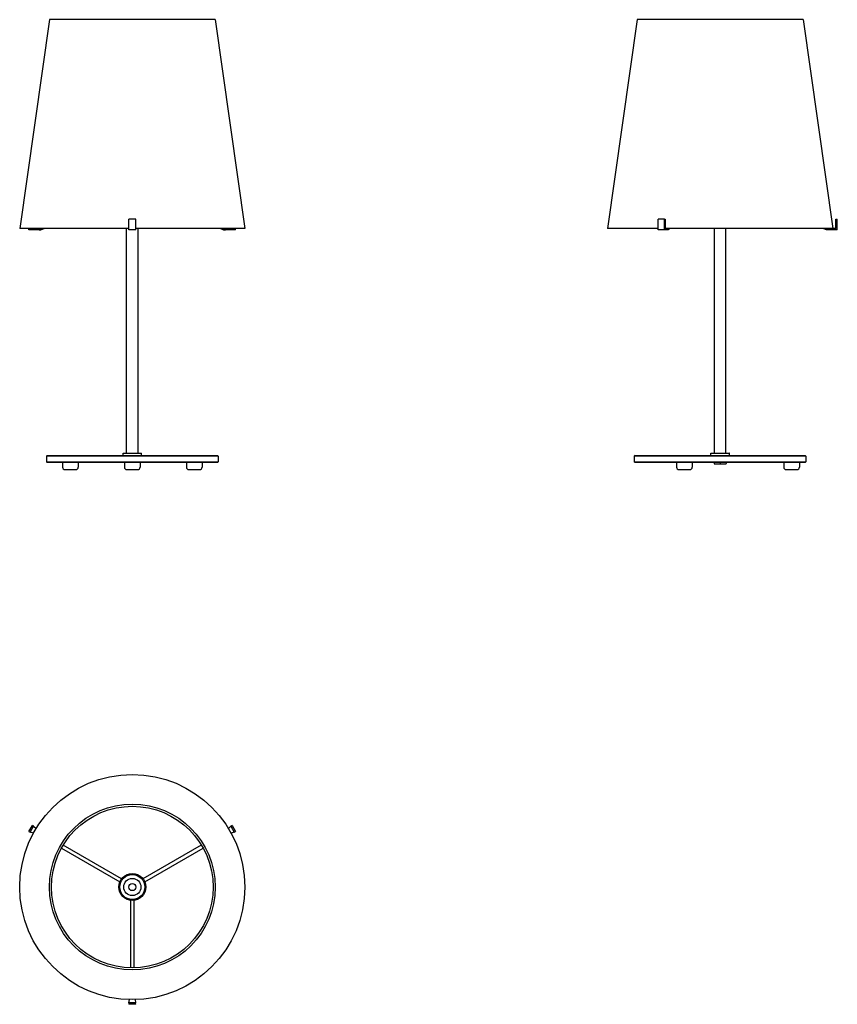
# Model space of a CAD drawing. Units: millimetres. Extents: x 607 to 1751, y 973 to 2350.
import ezdxf

# ---------------------------------------------------------------- set-up
doc = ezdxf.new("R2010")
doc.units = ezdxf.units.MM
doc.header["$LTSCALE"] = 10
doc.layers.add('Spigoli visibili(ISO)', color=179, linetype='Continuous', lineweight=25, true_color=0x262659)

msp = doc.modelspace()

# ---------------------------------------------------------------- linework, layer by layer
at = {"layer": 'Spigoli visibili(ISO)'}
for p, q in [((648.7, 2350.1), (607.2, 2058.1)), ((880.7, 2350.1), (648.7, 2350.1)), ((880.7, 2350.1), (922.2, 2058.1)), ((1470.9, 2350.1), (1429.4, 2058.1)), ((1702.9, 2350.1), (1470.9, 2350.1)), ((1702.9, 2350.1), (1744.4, 2058.1)), ((769.7, 2071.1), (759.7, 2071.1)), ((759.7, 2056.1), (759.7, 2071.1)), ((769.7, 2056.1), (769.7, 2071.1)), ((1509.2, 2071.1), (1500.5, 2071.1)), ((1500.5, 2056.1), (1500.5, 2071.1)), ((1509.2, 2071.1), (1509.9, 2071.1)), ((1509.2, 2056.1), (1509.2, 2071.1)), ((1509.9, 2071.1), (1509.9, 2058.1)), ((1748.9, 2058.1), (1748.9, 2071.1)), ((1748.9, 2071.1), (1750.9, 2071.1)), ((1750.9, 2056.1), (1750.9, 2071.1)), ((759.7, 2058.1), (607.2, 2058.1)), ((620.1, 2056.1), (620.1, 2058.1)), ((634.4, 2056.1), (620.1, 2056.1)), ((638.9, 2058.1), (634.4, 2056.1)), ((634.4, 2058.1), (634.4, 2056.1)), ((634.4, 2056.1), (636.9, 2056.1)), ((636.9, 2056.1), (641.4, 2058.1)), ((756.7, 1743.6), (756.7, 2058.1)), ((769.7, 2056.1), (759.7, 2056.1)), ((922.2, 2058.1), (769.7, 2058.1)), ((772.7, 1743.6), (772.7, 2058.1)), ((887.9, 2058.1), (892.4, 2056.1)), ((894.9, 2056.1), (890.4, 2058.1)), ((892.4, 2056.1), (894.9, 2056.1)), ((894.9, 2056.1), (894.9, 2058.1)), ((909.2, 2056.1), (894.9, 2056.1)), ((909.2, 2056.1), (909.2, 2058.1)), ((1500.5, 2058.1), (1429.4, 2058.1)), ((1509.2, 2056.1), (1500.5, 2056.1)), ((1514.5, 2056.1), (1509.2, 2056.1)), ((1511.5, 2058.1), (1509.9, 2058.1)), ((1744.3, 2058.1), (1511.5, 2058.1)), ((1517.2, 2058.1), (1514.5, 2056.1)), ((1514.5, 2058.1), (1514.5, 2056.1)), ((1578.9, 1743.6), (1578.9, 2058.1)), ((1594.9, 1743.6), (1594.9, 2058.1)), ((1735.9, 2056.1), (1730.6, 2058.1)), ((1735.9, 2056.1), (1735.9, 2058.1)), ((1750.9, 2056.1), (1735.9, 2056.1)), ((1748.9, 2058.1), (1744.3, 2058.1)), ((645.7, 1740.6), (644.7, 1739.6)), ((884.7, 1739.6), (644.7, 1739.6)), ((644.7, 1739.6), (644.7, 1731.6)), ((645.7, 1740.6), (883.7, 1740.6)), ((751.7, 1740.7), (751.7, 1743.5)), ((751.8, 1743.6), (777.6, 1743.6)), ((777.7, 1740.7), (777.7, 1743.5)), ((883.7, 1740.6), (884.7, 1739.6)), ((884.7, 1739.6), (884.7, 1731.6)), ((1467.9, 1740.6), (1466.9, 1739.6)), ((1706.9, 1739.6), (1466.9, 1739.6)), ((1466.9, 1739.6), (1466.9, 1731.6)), ((1467.9, 1740.6), (1705.9, 1740.6)), ((1573.9, 1740.7), (1573.9, 1743.5)), ((1574, 1743.6), (1599.8, 1743.6)), ((1599.9, 1740.7), (1599.9, 1743.5)), ((1705.9, 1740.6), (1706.9, 1739.6)), ((1706.9, 1739.6), (1706.9, 1731.6)), ((644.7, 1731.6), (884.7, 1731.6)), ((645.7, 1730.6), (644.7, 1731.6)), ((883.7, 1730.6), (645.7, 1730.6)), ((667.1, 1730.6), (667.1, 1724.1)), ((689.1, 1730.6), (689.1, 1724.1)), ((753.7, 1730.6), (753.7, 1724.1)), ((775.7, 1730.6), (775.7, 1724.1)), ((840.3, 1730.6), (840.3, 1724.1)), ((862.3, 1730.6), (862.3, 1724.1)), ((883.7, 1730.6), (884.7, 1731.6)), ((1466.9, 1731.6), (1706.9, 1731.6)), ((1467.9, 1730.6), (1466.9, 1731.6)), ((1705.9, 1730.6), (1467.9, 1730.6)), ((1525.9, 1730.6), (1525.9, 1724.1)), ((1547.9, 1730.6), (1547.9, 1724.1)), ((1578.4, 1730.6), (1578.4, 1729.1)), ((1578.9, 1728.6), (1586.9, 1728.6)), ((1586.9, 1730.6), (1586.9, 1729.1)), ((1586.9, 1729.1), (1586.9, 1728.6)), ((1586.9, 1728.6), (1594.9, 1728.6)), ((1595.4, 1730.6), (1595.4, 1729.1)), ((1675.9, 1730.6), (1675.9, 1724.1)), ((1697.9, 1730.6), (1697.9, 1724.1)), ((1705.9, 1730.6), (1706.9, 1731.6)), ((670.6, 1720.6), (685.6, 1720.6)), ((757.2, 1720.6), (772.2, 1720.6)), ((843.8, 1720.6), (858.8, 1720.6)), ((1529.4, 1720.6), (1544.4, 1720.6)), ((1679.4, 1720.6), (1694.4, 1720.6)), ((620.1, 1214.3), (625.1, 1223)), ((620.1, 1214.3), (622, 1213.6)), ((622, 1213.6), (626.7, 1221.7)), ((626.3, 1212), (622, 1213.6)), ((626.7, 1221.7), (625.1, 1223)), ((626.7, 1221.7), (630.3, 1218.8)), ((899.1, 1218.8), (902.6, 1221.7)), ((904.2, 1223), (902.6, 1221.7)), ((902.6, 1221.7), (907.3, 1213.6)), ((907.3, 1213.6), (903, 1212)), ((904.2, 1223), (909.2, 1214.3)), ((907.3, 1213.6), (909.2, 1214.3)), ((665.6, 1191), (747.2, 1143.9)), ((749.7, 1148.2), (668.1, 1195.3)), ((861.2, 1195.3), (779.6, 1148.2)), ((782.1, 1143.9), (863.7, 1191)), ((762.2, 1117.9), (762.2, 1023.7)), ((767.2, 1023.7), (767.2, 1117.9)), ((760, 974.7), (760.7, 979.2)), ((768.6, 979.2), (769.3, 974.7)), ((760, 974.7), (759.7, 972.7)), ((769.7, 972.7), (759.7, 972.7)), ((769.3, 974.7), (760, 974.7)), ((769.7, 972.7), (769.3, 974.7))]:
    msp.add_line(p, q, dxfattribs=at)
for radius in [157.5, 116, 113, 18.9, 17.5, 12, 5]:
    msp.add_circle((764.7, 1136.7), radius, dxfattribs=at)
for centre, radius, start, end in [((751.8, 1743.5), 0.1, 90, 180), ((751.8, 1740.7), 0.1, 180, 270), ((777.6, 1743.5), 0.1, 0, 90), ((777.6, 1740.7), 0.1, 270, 0), ((1574, 1743.5), 0.1, 90, 180), ((1574, 1740.7), 0.1, 180, 270), ((1599.8, 1743.5), 0.1, 0, 90), ((1599.8, 1740.7), 0.1, 270, 0), ((670.6, 1724.1), 3.5, 180, 270), ((685.6, 1724.1), 3.5, 270, 0), ((757.2, 1724.1), 3.5, 180, 270), ((772.2, 1724.1), 3.5, 270, 0), ((843.8, 1724.1), 3.5, 180, 270), ((858.8, 1724.1), 3.5, 270, 0), ((1529.4, 1724.1), 3.5, 180, 270), ((1544.4, 1724.1), 3.5, 270, 0), ((1578.9, 1729.1), 0.5, 180, 270), ((1594.9, 1729.1), 0.5, 270, 0), ((1679.4, 1724.1), 3.5, 180, 270), ((1694.4, 1724.1), 3.5, 270, 0)]:
    msp.add_arc(centre, radius, start, end, dxfattribs=at)

doc.saveas('drawing.dxf')
